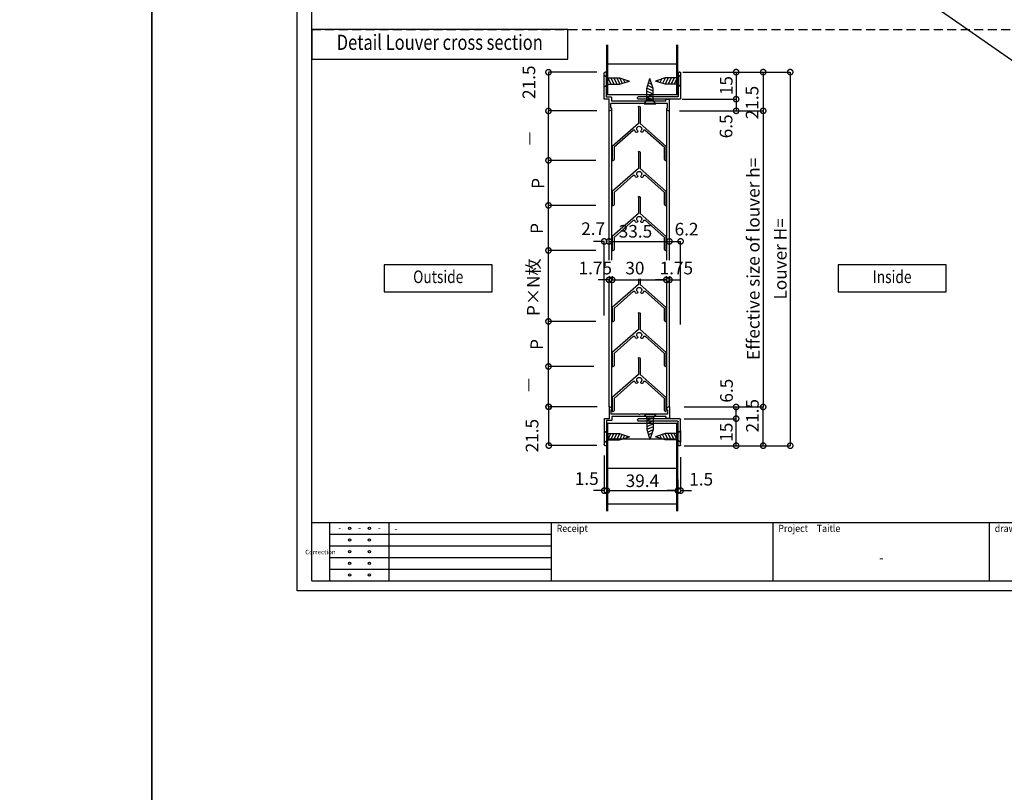
# Model space of a CAD drawing. Units: millimetres. Extents: x -1673 to 4057, y 0 to 21150.
# Drawn here: x 2965 to 3511, y 899 to 1328 of the extents above; entities that cross this region are included whole.
import ezdxf
from ezdxf.enums import TextEntityAlignment as Align

# ---------------------------------------------------------------- set-up
doc = ezdxf.new("R2010")
doc.units = ezdxf.units.MM
doc.header["$LTSCALE"] = 20
doc.header["$PDMODE"] = 3
doc.header["$PDSIZE"] = 5
doc.linetypes.add('HIDDEN', pattern=[0.375, 0.25, -0.125])
doc.layers.get('Defpoints').update_dxf_attribs({"color": 251})
for name, color, linetype in [('06用紙枠A', 7, 'Continuous'), ('オプション', 120, 'Continuous'), ('寸法', 7, 'Continuous'), ('扉', 143, 'Continuous'), ('文字_引出し線', 2, 'Continuous'), ('用紙枠', 7, 'Continuous'), ('雑', 253, 'Continuous')]:
    doc.layers.add(name, color=color, linetype=linetype)
doc.layers.add('印刷線', color=1, linetype='Continuous', plot=False)
doc.styles.get("Standard").update_dxf_attribs({"font": 'romans.shx', "bigfont": 'bigfont.shx'})
doc.styles.add('用紙枠', font='romans.shx', dxfattribs={"bigfont": 'bigfont.shx'})
doc.styles.add('ＴＡＴＥ', font='romans.shx', dxfattribs={"bigfont": 'bigfont.shx'})
doc.dimstyles.new('1：1$0', dxfattribs={"dimtxt": 7, "dimasz": 6, "dimexe": 0, "dimexo": 2, "dimgap": 2, "dimtad": 1, "dimdsep": 46, "dimtxsty": 'Standard', "dimblk": 'DOTSMALL', "dimcen": 3, "dimclrd": 7, "dimclre": 7, "dimclrt": 7, "dimadec": 0, "dimazin": 0, "dimtfac": 1, "dimtofl": 0, "dimtmove": 2, "dimatfit": 3, "dimldrblk": 'DOTSMALL', "dimfxl": 0, "dimtolj": 1, "dimtzin": 0, "dimlwd": -1, "dimlwe": -1, "dimarcsym": 0})

# ---------------------------------------------------------------- blocks, each defined once
blk = doc.blocks.new('_DotSmall')
at = {"color": 0, "linetype": 'ByBlock', "const_width": 0.5}
blk.add_lwpolyline([(-0.0625, 0, 1), (0.0625, 0, 1)], format="xyb", close=True, dxfattribs=at)
blk = doc.blocks.new('*D2440')
at = {"layer": 'Defpoints', "color": 0}
for p in [(3290.74, 1072.1), (3330.14, 1074.46), (3330.14, 1066.68)]:
    blk.add_point(p, dxfattribs=at)
at = {"layer": '寸法', "color": 7}
for p, q in [((3330.14, 1072.46), (3330.14, 1066.68)), ((3290.74, 1070.1), (3290.74, 1066.68)), ((3290.74, 1066.68), (3330.14, 1066.68))]:
    blk.add_line(p, q, dxfattribs=at)
at = {"layer": '寸法', "color": 7, "xscale": 6, "yscale": 6, "zscale": 6, "rotation": 180}
blk.add_blockref('_DotSmall', (3290.74, 1066.68), dxfattribs=at)
at = {"layer": '寸法', "color": 7, "xscale": 6, "yscale": 6, "zscale": 6}
blk.add_blockref('_DotSmall', (3330.14, 1066.68), dxfattribs=at)
at = {"layer": '寸法', "color": 7, "insert": (3310.44, 1072.18), "char_height": 7, "attachment_point": 5}
blk.add_mtext('\\A1;39.4', dxfattribs=at)
blk = doc.blocks.new('*D2441')
at = {"layer": 'Defpoints', "color": 0}
for p in [(3331.64, 1113.12), (3377.45, 1113.12), (3331.64, 1091.62)]:
    blk.add_point(p, dxfattribs=at)
at = {"layer": '寸法', "color": 7}
for p, q in [((3333.64, 1113.12), (3377.45, 1113.12)), ((3377.45, 1091.62), (3377.45, 1113.12)), ((3333.64, 1091.62), (3377.45, 1091.62))]:
    blk.add_line(p, q, dxfattribs=at)
at = {"layer": '寸法', "color": 7, "xscale": 6, "yscale": 6, "zscale": 6}
for p, rotation in [((3377.45, 1113.12), 90), ((3377.45, 1091.62), 270)]:
    blk.add_blockref('_DotSmall', p, dxfattribs=dict(at, rotation=rotation))
at = {"layer": '寸法', "color": 7, "insert": (3371.45, 1108.28), "char_height": 7, "attachment_point": 5, "rotation": 90}
blk.add_mtext('\\A1;21.5', dxfattribs=at)
blk = doc.blocks.new('*D2442')
at = {"layer": 'Defpoints', "color": 0}
for p in [(3331.64, 1106.62), (3362.45, 1106.62), (3331.64, 1091.62)]:
    blk.add_point(p, dxfattribs=at)
at = {"layer": '寸法', "color": 7}
for p, q in [((3333.64, 1106.62), (3362.45, 1106.62)), ((3362.45, 1091.62), (3362.45, 1106.62)), ((3333.64, 1091.62), (3362.45, 1091.62))]:
    blk.add_line(p, q, dxfattribs=at)
at = {"layer": '寸法', "color": 7, "xscale": 6, "yscale": 6, "zscale": 6}
for p, rotation in [((3362.45, 1106.62), 90), ((3362.45, 1091.62), 270)]:
    blk.add_blockref('_DotSmall', p, dxfattribs=dict(at, rotation=rotation))
at = {"layer": '寸法', "color": 7, "insert": (3356.95, 1099.12), "char_height": 7, "attachment_point": 5, "rotation": 90}
blk.add_mtext('\\A1;15', dxfattribs=at)
blk = doc.blocks.new('*D2443')
at = {"layer": 'Defpoints', "color": 0}
for p in [(3331.64, 1113.12), (3362.45, 1113.12), (3331.64, 1106.62)]:
    blk.add_point(p, dxfattribs=at)
at = {"layer": '寸法', "color": 7}
for p, q in [((3333.64, 1113.12), (3362.45, 1113.12)), ((3362.45, 1106.62), (3362.45, 1113.12)), ((3333.64, 1106.62), (3362.45, 1106.62))]:
    blk.add_line(p, q, dxfattribs=at)
at = {"layer": '寸法', "color": 7, "xscale": 6, "yscale": 6, "zscale": 6}
for p, rotation in [((3362.45, 1113.12), 90), ((3362.45, 1106.62), 270)]:
    blk.add_blockref('_DotSmall', p, dxfattribs=dict(at, rotation=rotation))
at = {"layer": '寸法', "color": 7, "insert": (3357.1, 1122.16), "char_height": 7, "attachment_point": 5, "rotation": 90}
blk.add_mtext('\\A1;6.5', dxfattribs=at)
blk = doc.blocks.new('*D2444')
at = {"layer": 'Defpoints', "color": 0}
for p in [(3289.24, 1088.16), (3290.74, 1072.82), (3290.74, 1066.68)]:
    blk.add_point(p, dxfattribs=at)
at = {"layer": '寸法', "color": 7}
for p, q in [((3289.24, 1086.16), (3289.24, 1066.68)), ((3290.74, 1070.82), (3290.74, 1066.68)), ((3289.24, 1066.68), (3283.24, 1066.68)), ((3290.74, 1066.68), (3296.74, 1066.68))]:
    blk.add_line(p, q, dxfattribs=at)
at = {"layer": '寸法', "color": 7, "xscale": 6, "yscale": 6, "zscale": 6}
blk.add_blockref('_DotSmall', (3289.24, 1066.68), dxfattribs=at)
at = {"layer": '寸法', "color": 7, "xscale": 6, "yscale": 6, "zscale": 6, "rotation": 180}
blk.add_blockref('_DotSmall', (3290.74, 1066.68), dxfattribs=at)
at = {"layer": '寸法', "color": 7, "insert": (3279.57, 1073.35), "char_height": 7, "attachment_point": 5}
blk.add_mtext('\\A1;1.5', dxfattribs=at)
blk = doc.blocks.new('*D2445')
at = {"layer": 'Defpoints', "color": 0}
for p in [(3331.64, 1087.28), (3330.14, 1074.79), (3331.64, 1066.68)]:
    blk.add_point(p, dxfattribs=at)
at = {"layer": '寸法', "color": 7}
for p, q in [((3331.64, 1085.28), (3331.64, 1066.68)), ((3330.14, 1072.79), (3330.14, 1066.68)), ((3330.14, 1066.68), (3324.14, 1066.68)), ((3331.64, 1066.68), (3337.64, 1066.68))]:
    blk.add_line(p, q, dxfattribs=at)
at = {"layer": '寸法', "color": 7, "xscale": 6, "yscale": 6, "zscale": 6}
blk.add_blockref('_DotSmall', (3330.14, 1066.68), dxfattribs=at)
at = {"layer": '寸法', "color": 7, "xscale": 6, "yscale": 6, "zscale": 6, "rotation": 180}
blk.add_blockref('_DotSmall', (3331.64, 1066.68), dxfattribs=at)
at = {"layer": '寸法', "color": 7, "insert": (3343.04, 1073.03), "char_height": 7, "attachment_point": 5}
blk.add_mtext('\\A1;1.5', dxfattribs=at)
blk = doc.blocks.new('*D2446')
at = {"layer": 'Defpoints', "color": 0}
for p in [(3258.49, 1113.21), (3287.34, 1113.21), (3287.25, 1091.71)]:
    blk.add_point(p, dxfattribs=at)
at = {"layer": '寸法', "color": 7}
for p, q in [((3285.34, 1113.21), (3258.49, 1113.21)), ((3258.49, 1091.71), (3258.49, 1113.21)), ((3285.25, 1091.71), (3258.49, 1091.71))]:
    blk.add_line(p, q, dxfattribs=at)
at = {"layer": '寸法', "color": 7, "xscale": 6, "yscale": 6, "zscale": 6}
for p, rotation in [((3258.49, 1113.21), 90), ((3258.49, 1091.71), 270)]:
    blk.add_blockref('_DotSmall', p, dxfattribs=dict(at, rotation=rotation))
at = {"layer": '寸法', "color": 7, "insert": (3249.24, 1097.23), "char_height": 7, "attachment_point": 5, "rotation": 90}
blk.add_mtext('\\A1;21.5', dxfattribs=at)
blk = doc.blocks.new('*D2447')
at = {"layer": 'Defpoints', "color": 0}
for p in [(3258.34, 1135.62), (3284.57, 1135.62), (3281.39, 1113.21)]:
    blk.add_point(p, dxfattribs=at)
at = {"layer": '寸法', "color": 7}
for p, q in [((3282.57, 1135.62), (3258.34, 1135.62)), ((3258.34, 1113.21), (3258.34, 1135.62)), ((3279.39, 1113.21), (3258.34, 1113.21))]:
    blk.add_line(p, q, dxfattribs=at)
at = {"layer": '寸法', "color": 7, "xscale": 6, "yscale": 6, "zscale": 6}
for p, rotation in [((3258.34, 1135.62), 90), ((3258.34, 1113.21), 270)]:
    blk.add_blockref('_DotSmall', p, dxfattribs=dict(at, rotation=rotation))
at = {"layer": '寸法', "color": 7, "insert": (3247.5, 1125.33), "char_height": 7, "attachment_point": 5, "rotation": 90}
blk.add_mtext('\\A1;－', dxfattribs=at)
blk = doc.blocks.new('*D2448')
at = {"layer": 'Defpoints', "color": 0}
for p in [(3258.34, 1160.62), (3286.68, 1160.62), (3285.48, 1135.62)]:
    blk.add_point(p, dxfattribs=at)
at = {"layer": '寸法', "color": 7}
for p, q in [((3284.68, 1160.62), (3258.34, 1160.62)), ((3258.34, 1135.62), (3258.34, 1160.62)), ((3283.48, 1135.62), (3258.34, 1135.62))]:
    blk.add_line(p, q, dxfattribs=at)
at = {"layer": '寸法', "color": 7, "xscale": 6, "yscale": 6, "zscale": 6}
for p, rotation in [((3258.34, 1160.62), 90), ((3258.34, 1135.62), 270)]:
    blk.add_blockref('_DotSmall', p, dxfattribs=dict(at, rotation=rotation))
at = {"layer": '寸法', "color": 7, "insert": (3251.85, 1147.83), "char_height": 7, "attachment_point": 5, "rotation": 90}
blk.add_mtext('\\A1;P', dxfattribs=at)
blk = doc.blocks.new('*D2449')
at = {"layer": 'Defpoints', "color": 0}
for p in [(3330.85, 1299.02), (3328.94, 1277.52), (3377.45, 1277.52)]:
    blk.add_point(p, dxfattribs=at)
at = {"layer": '寸法', "color": 7}
for p, q in [((3332.85, 1299.02), (3377.45, 1299.02)), ((3377.45, 1299.02), (3377.45, 1277.52)), ((3330.94, 1277.52), (3377.45, 1277.52))]:
    blk.add_line(p, q, dxfattribs=at)
at = {"layer": '寸法', "color": 7, "xscale": 6, "yscale": 6, "zscale": 6}
for p, rotation in [((3377.45, 1299.02), 90), ((3377.45, 1277.52), 270)]:
    blk.add_blockref('_DotSmall', p, dxfattribs=dict(at, rotation=rotation))
at = {"layer": '寸法', "color": 7, "insert": (3371.29, 1282.1), "char_height": 7, "attachment_point": 5, "rotation": 90}
blk.add_mtext('\\A1;21.5', dxfattribs=at)
blk = doc.blocks.new('*D2450')
at = {"layer": 'Defpoints', "color": 0}
for p in [(3330.85, 1299.02), (3330.44, 1284.02), (3362.45, 1284.02)]:
    blk.add_point(p, dxfattribs=at)
at = {"layer": '寸法', "color": 7}
for p, q in [((3332.85, 1299.02), (3362.45, 1299.02)), ((3362.45, 1299.02), (3362.45, 1284.02)), ((3332.44, 1284.02), (3362.45, 1284.02))]:
    blk.add_line(p, q, dxfattribs=at)
at = {"layer": '寸法', "color": 7, "xscale": 6, "yscale": 6, "zscale": 6}
for p, rotation in [((3362.45, 1299.02), 90), ((3362.45, 1284.02), 270)]:
    blk.add_blockref('_DotSmall', p, dxfattribs=dict(at, rotation=rotation))
at = {"layer": '寸法', "color": 7, "insert": (3356.95, 1291.52), "char_height": 7, "attachment_point": 5, "rotation": 90}
blk.add_mtext('\\A1;15', dxfattribs=at)
blk = doc.blocks.new('*D2451')
at = {"layer": 'Defpoints', "color": 0}
for p in [(3330.85, 1284.02), (3330.94, 1277.52), (3362.45, 1277.52)]:
    blk.add_point(p, dxfattribs=at)
at = {"layer": '寸法', "color": 7}
for p, q in [((3332.85, 1284.02), (3362.45, 1284.02)), ((3362.45, 1284.02), (3362.45, 1277.52)), ((3332.94, 1277.52), (3362.45, 1277.52))]:
    blk.add_line(p, q, dxfattribs=at)
at = {"layer": '寸法', "color": 7, "xscale": 6, "yscale": 6, "zscale": 6}
for p, rotation in [((3362.45, 1284.02), 90), ((3362.45, 1277.52), 270)]:
    blk.add_blockref('_DotSmall', p, dxfattribs=dict(at, rotation=rotation))
at = {"layer": '寸法', "color": 7, "insert": (3356.84, 1268.89), "char_height": 7, "attachment_point": 5, "rotation": 90}
blk.add_mtext('\\A1;6.5', dxfattribs=at)
blk = doc.blocks.new('*D2452')
at = {"layer": 'Defpoints', "color": 0}
for p in [(3287.25, 1298.93), (3258.34, 1277.43), (3287.19, 1277.43)]:
    blk.add_point(p, dxfattribs=at)
at = {"layer": '寸法', "color": 7}
for p, q in [((3285.25, 1298.93), (3258.34, 1298.93)), ((3258.34, 1298.93), (3258.34, 1277.43)), ((3285.19, 1277.43), (3258.34, 1277.43))]:
    blk.add_line(p, q, dxfattribs=at)
at = {"layer": '寸法', "color": 7, "xscale": 6, "yscale": 6, "zscale": 6}
for p, rotation in [((3258.34, 1298.93), 90), ((3258.34, 1277.43), 270)]:
    blk.add_blockref('_DotSmall', p, dxfattribs=dict(at, rotation=rotation))
at = {"layer": '寸法', "color": 7, "insert": (3247.48, 1293.4), "char_height": 7, "attachment_point": 5, "rotation": 90}
blk.add_mtext('\\A1;21.5', dxfattribs=at)
blk = doc.blocks.new('*D2453')
at = {"layer": 'Defpoints', "color": 0}
for p in [(3291.94, 1183.7), (3293.69, 1183.7), (3293.69, 1183.7)]:
    blk.add_point(p, dxfattribs=at)
at = {"layer": '寸法', "color": 7}
for p, q in [((3291.94, 1185.7), (3291.94, 1183.7)), ((3293.69, 1185.7), (3293.69, 1183.7)), ((3291.94, 1183.7), (3285.94, 1183.7)), ((3293.69, 1183.7), (3299.69, 1183.7))]:
    blk.add_line(p, q, dxfattribs=at)
at = {"layer": '寸法', "color": 7, "xscale": 6, "yscale": 6, "zscale": 6}
blk.add_blockref('_DotSmall', (3291.94, 1183.7), dxfattribs=at)
at = {"layer": '寸法', "color": 7, "xscale": 6, "yscale": 6, "zscale": 6, "rotation": 180}
blk.add_blockref('_DotSmall', (3293.69, 1183.7), dxfattribs=at)
at = {"layer": '寸法', "color": 7, "insert": (3284.32, 1190.23), "char_height": 7, "attachment_point": 5}
blk.add_mtext('\\A1;1.75', dxfattribs=at)
blk = doc.blocks.new('*D2454')
at = {"layer": 'Defpoints', "color": 0}
for p in [(3293.69, 1183.7), (3323.69, 1183.7), (3323.69, 1183.7)]:
    blk.add_point(p, dxfattribs=at)
at = {"layer": '寸法', "color": 7}
for p, q in [((3293.69, 1185.7), (3293.69, 1183.7)), ((3323.69, 1185.7), (3323.69, 1183.7)), ((3293.69, 1183.7), (3323.69, 1183.7))]:
    blk.add_line(p, q, dxfattribs=at)
at = {"layer": '寸法', "color": 7, "xscale": 6, "yscale": 6, "zscale": 6, "rotation": 180}
blk.add_blockref('_DotSmall', (3293.69, 1183.7), dxfattribs=at)
at = {"layer": '寸法', "color": 7, "xscale": 6, "yscale": 6, "zscale": 6}
blk.add_blockref('_DotSmall', (3323.69, 1183.7), dxfattribs=at)
at = {"layer": '寸法', "color": 7, "insert": (3306.29, 1190.23), "char_height": 7, "attachment_point": 5}
blk.add_mtext('\\A1;30', dxfattribs=at)
blk = doc.blocks.new('*D2455')
at = {"layer": 'Defpoints', "color": 0}
for p in [(3323.69, 1183.7), (3325.44, 1183.7), (3325.44, 1183.7)]:
    blk.add_point(p, dxfattribs=at)
at = {"layer": '寸法', "color": 7}
for p, q in [((3323.69, 1185.7), (3323.69, 1183.7)), ((3325.44, 1185.7), (3325.44, 1183.7)), ((3323.69, 1183.7), (3317.69, 1183.7)), ((3325.44, 1183.7), (3331.44, 1183.7))]:
    blk.add_line(p, q, dxfattribs=at)
at = {"layer": '寸法', "color": 7, "xscale": 6, "yscale": 6, "zscale": 6}
blk.add_blockref('_DotSmall', (3323.69, 1183.7), dxfattribs=at)
at = {"layer": '寸法', "color": 7, "xscale": 6, "yscale": 6, "zscale": 6, "rotation": 180}
blk.add_blockref('_DotSmall', (3325.44, 1183.7), dxfattribs=at)
at = {"layer": '寸法', "color": 7, "insert": (3329.28, 1190.23), "char_height": 7, "attachment_point": 5}
blk.add_mtext('\\A1;1.75', dxfattribs=at)
blk = doc.blocks.new('*D2456')
at = {"layer": 'Defpoints', "color": 0}
for p in [(3331.64, 1205.03), (3325.44, 1194.74), (3331.64, 1156.98)]:
    blk.add_point(p, dxfattribs=at)
at = {"layer": '寸法', "color": 7}
for p, q in [((3325.44, 1196.74), (3325.44, 1205.03)), ((3325.44, 1205.03), (3331.64, 1205.03)), ((3331.64, 1158.98), (3331.64, 1205.03))]:
    blk.add_line(p, q, dxfattribs=at)
at = {"layer": '寸法', "color": 7, "xscale": 6, "yscale": 6, "zscale": 6, "rotation": 180}
blk.add_blockref('_DotSmall', (3325.44, 1205.03), dxfattribs=at)
at = {"layer": '寸法', "color": 7, "xscale": 6, "yscale": 6, "zscale": 6}
blk.add_blockref('_DotSmall', (3331.64, 1205.03), dxfattribs=at)
at = {"layer": '寸法', "color": 7, "insert": (3334.93, 1211.83), "char_height": 7, "attachment_point": 5}
blk.add_mtext('\\A1;6.2', dxfattribs=at)
blk = doc.blocks.new('*D2457')
at = {"layer": 'Defpoints', "color": 0}
for p in [(3291.94, 1205.03), (3291.94, 1194.83), (3289.24, 1161.85)]:
    blk.add_point(p, dxfattribs=at)
at = {"layer": '寸法', "color": 7}
for p, q in [((3289.24, 1205.03), (3283.24, 1205.03)), ((3289.24, 1163.85), (3289.24, 1205.03)), ((3291.94, 1196.83), (3291.94, 1205.03)), ((3291.94, 1205.03), (3297.94, 1205.03))]:
    blk.add_line(p, q, dxfattribs=at)
at = {"layer": '寸法', "color": 7, "xscale": 6, "yscale": 6, "zscale": 6}
blk.add_blockref('_DotSmall', (3289.24, 1205.03), dxfattribs=at)
at = {"layer": '寸法', "color": 7, "xscale": 6, "yscale": 6, "zscale": 6, "rotation": 180}
blk.add_blockref('_DotSmall', (3291.94, 1205.03), dxfattribs=at)
at = {"layer": '寸法', "color": 7, "insert": (3283.12, 1212.11), "char_height": 7, "attachment_point": 5}
blk.add_mtext('\\A1;2.7', dxfattribs=at)
blk = doc.blocks.new('*D2458')
at = {"layer": 'Defpoints', "color": 0}
for p in [(3325.44, 1205.03), (3291.94, 1193.82), (3325.44, 1194.83)]:
    blk.add_point(p, dxfattribs=at)
at = {"layer": '寸法', "color": 7}
for p, q in [((3291.94, 1195.82), (3291.94, 1205.03)), ((3291.94, 1205.03), (3325.44, 1205.03)), ((3325.44, 1196.83), (3325.44, 1205.03))]:
    blk.add_line(p, q, dxfattribs=at)
at = {"layer": '寸法', "color": 7, "xscale": 6, "yscale": 6, "zscale": 6, "rotation": 180}
blk.add_blockref('_DotSmall', (3291.94, 1205.03), dxfattribs=at)
at = {"layer": '寸法', "color": 7, "xscale": 6, "yscale": 6, "zscale": 6}
blk.add_blockref('_DotSmall', (3325.44, 1205.03), dxfattribs=at)
at = {"layer": '寸法', "color": 7, "insert": (3306.59, 1210.65), "char_height": 7, "attachment_point": 5}
blk.add_mtext('\\A1;33.5', dxfattribs=at)
blk = doc.blocks.new('*D2459')
at = {"layer": 'Defpoints', "color": 0}
for p in [(3258.34, 1250.02), (3286.68, 1250.02), (3285.48, 1225.02)]:
    blk.add_point(p, dxfattribs=at)
at = {"layer": '寸法', "color": 7}
for p, q in [((3284.68, 1250.02), (3258.34, 1250.02)), ((3258.34, 1225.02), (3258.34, 1250.02)), ((3283.48, 1225.02), (3258.34, 1225.02))]:
    blk.add_line(p, q, dxfattribs=at)
at = {"layer": '寸法', "color": 7, "xscale": 6, "yscale": 6, "zscale": 6}
for p, rotation in [((3258.34, 1250.02), 90), ((3258.34, 1225.02), 270)]:
    blk.add_blockref('_DotSmall', p, dxfattribs=dict(at, rotation=rotation))
at = {"layer": '寸法', "color": 7, "insert": (3252.57, 1237.23), "char_height": 7, "attachment_point": 5, "rotation": 90}
blk.add_mtext('\\A1;P', dxfattribs=at)
blk = doc.blocks.new('*D2460')
at = {"layer": 'Defpoints', "color": 0}
for p in [(3258.34, 1225.02), (3286.68, 1225.02), (3285.48, 1200.02)]:
    blk.add_point(p, dxfattribs=at)
at = {"layer": '寸法', "color": 7}
for p, q in [((3284.68, 1225.02), (3258.34, 1225.02)), ((3258.34, 1200.02), (3258.34, 1225.02)), ((3283.48, 1200.02), (3258.34, 1200.02))]:
    blk.add_line(p, q, dxfattribs=at)
at = {"layer": '寸法', "color": 7, "xscale": 6, "yscale": 6, "zscale": 6}
for p, rotation in [((3258.34, 1225.02), 90), ((3258.34, 1200.02), 270)]:
    blk.add_blockref('_DotSmall', p, dxfattribs=dict(at, rotation=rotation))
at = {"layer": '寸法', "color": 7, "insert": (3251.89, 1212.23), "char_height": 7, "attachment_point": 5, "rotation": 90}
blk.add_mtext('\\A1;P', dxfattribs=at)
blk = doc.blocks.new('*D2461')
at = {"layer": 'Defpoints', "color": 0}
for p in [(3258.34, 1200.02), (3286.68, 1200.02), (3284.68, 1160.62)]:
    blk.add_point(p, dxfattribs=at)
at = {"layer": '寸法', "color": 7}
for p, q in [((3284.68, 1200.02), (3258.34, 1200.02)), ((3258.34, 1160.62), (3258.34, 1200.02)), ((3282.68, 1160.62), (3258.34, 1160.62))]:
    blk.add_line(p, q, dxfattribs=at)
at = {"layer": '寸法', "color": 7, "xscale": 6, "yscale": 6, "zscale": 6}
for p, rotation in [((3258.34, 1200.02), 90), ((3258.34, 1160.62), 270)]:
    blk.add_blockref('_DotSmall', p, dxfattribs=dict(at, rotation=rotation))
at = {"layer": '寸法', "color": 7, "insert": (3249.94, 1179.64), "char_height": 7, "attachment_point": 5, "rotation": 90}
blk.add_mtext('\\A1;P×N枚', dxfattribs=at)
blk = doc.blocks.new('*D2462')
at = {"layer": 'Defpoints', "color": 0}
for p in [(3258.34, 1277.43), (3284.57, 1277.43), (3281.39, 1250.02)]:
    blk.add_point(p, dxfattribs=at)
at = {"layer": '寸法', "color": 7}
for p, q in [((3282.57, 1277.43), (3258.34, 1277.43)), ((3258.34, 1250.02), (3258.34, 1277.43)), ((3279.39, 1250.02), (3258.34, 1250.02))]:
    blk.add_line(p, q, dxfattribs=at)
at = {"layer": '寸法', "color": 7, "xscale": 6, "yscale": 6, "zscale": 6}
for p, rotation in [((3258.34, 1277.43), 90), ((3258.34, 1250.02), 270)]:
    blk.add_blockref('_DotSmall', p, dxfattribs=dict(at, rotation=rotation))
at = {"layer": '寸法', "color": 7, "insert": (3248.09, 1262.14), "char_height": 7, "attachment_point": 5, "rotation": 90}
blk.add_mtext('\\A1;－', dxfattribs=at)
blk = doc.blocks.new('*D2463')
at = {"layer": 'Defpoints', "color": 0}
for p in [(3331.64, 1277.52), (3331.64, 1113.12), (3377.45, 1113.12)]:
    blk.add_point(p, dxfattribs=at)
at = {"layer": '寸法', "color": 7}
for p, q in [((3333.64, 1277.52), (3377.45, 1277.52)), ((3377.45, 1277.52), (3377.45, 1113.12)), ((3333.64, 1113.12), (3377.45, 1113.12))]:
    blk.add_line(p, q, dxfattribs=at)
at = {"layer": '寸法', "color": 7, "xscale": 6, "yscale": 6, "zscale": 6}
for p, rotation in [((3377.45, 1277.52), 90), ((3377.45, 1113.12), 270)]:
    blk.add_blockref('_DotSmall', p, dxfattribs=dict(at, rotation=rotation))
at = {"layer": '寸法', "color": 7, "insert": (3371.95, 1195.32), "char_height": 7, "attachment_point": 5, "rotation": 90}
blk.add_mtext('\\A1;Effective size of louver h=', dxfattribs=at)
blk = doc.blocks.new('*D2465')
at = {"layer": 'Defpoints', "color": 0}
for p in [(3331.64, 1299.02), (3331.64, 1091.62), (3392.45, 1091.62)]:
    blk.add_point(p, dxfattribs=at)
at = {"layer": '寸法', "color": 7}
for p, q in [((3333.64, 1299.02), (3392.45, 1299.02)), ((3392.45, 1299.02), (3392.45, 1091.62)), ((3333.64, 1091.62), (3392.45, 1091.62))]:
    blk.add_line(p, q, dxfattribs=at)
at = {"layer": '寸法', "color": 7, "xscale": 6, "yscale": 6, "zscale": 6}
for p, rotation in [((3392.45, 1299.02), 90), ((3392.45, 1091.62), 270)]:
    blk.add_blockref('_DotSmall', p, dxfattribs=dict(at, rotation=rotation))
at = {"layer": '寸法', "color": 7, "insert": (3386.95, 1195.32), "char_height": 7, "attachment_point": 5, "rotation": 90}
blk.add_mtext('\\A1;Louver H=', dxfattribs=at)
blk = doc.blocks.new('ガラリ_タテ')
at = {"layer": 'オプション'}
for p, q in [((-21.2, 12.1), (-21.2, -2.1)), ((-20.8, 12.5), (-20.3, 12.5)), ((-19.9, 12.1), (-19.9, -0.8)), ((20, -1.5), (20, 12.3)), ((20.2, 12.5), (20.62, 12.5)), ((21.14, 12.06), (20.76, 12.44)), ((21.2, -2.3), (21.2, 11.92)), ((-20.8, -2.5), (2.3, -2.5)), ((-19.5, -1.2), (2.3, -1.2)), ((-15, -9), (-15, -2.9)), ((-14.8, -2.7), (-13.2, -2.7)), ((-14, -7.5), (-14, -5)), ((-14, -5), (17.5, -5)), ((-13, -3.7), (-13, -2.9)), ((-13, -3.7), (17, -3.7)), ((1.75, -4.7), (1.45, -5)), ((2.05, -5), (1.75, -4.7)), ((2.7, -2.1), (2.7, -1.6)), ((17, -3.7), (17, -1.7)), ((17.2, -1.5), (20, -1.5)), ((17.5, -7.5), (17.5, -5)), ((18.5, -9), (18.5, -2.5)), ((18.5, -2.5), (21, -2.5)), ((-15, -91.82), (-15, -9)), ((-14.5, -9), (-15, -9)), ((-14, -7.5), (-13.5, -7.5)), ((-13.5, -91.82), (-13.5, -7.5)), ((-13.5, -8), (-13.5, -7.5)), ((1.25, -7), (1.25, -16)), ((2.25, -7), (2.25, -16)), ((17, -91.82), (17, -7.5)), ((17, -8), (17, -7.5)), ((17, -7.5), (17.5, -7.5)), ((18, -9), (18.5, -9)), ((18.5, -91.82), (18.5, -9)), ((1.25, -16), (-13.25, -28.8)), ((2.25, -16), (16.75, -28.8)), ((-1.47, -19.74), (-12.25, -29.25)), ((4.97, -19.74), (15.75, -29.25)), ((-13.25, -36.5), (-13.25, -28.8)), ((-12.25, -36), (-12.25, -29.25)), ((1.25, -32), (1.25, -41)), ((2.25, -32), (2.25, -41)), ((15.75, -29.25), (15.75, -36)), ((16.75, -28.8), (16.75, -36.5)), ((-12.75, -36.5), (-13.25, -36.5)), ((16.75, -36.5), (16.25, -36.5)), ((1.25, -41), (-13.25, -53.8)), ((2.25, -41), (16.75, -53.8)), ((-1.47, -44.74), (-12.25, -54.25)), ((4.97, -44.74), (15.75, -54.25)), ((-13.25, -61.5), (-13.25, -53.8)), ((-12.25, -61), (-12.25, -54.25)), ((15.75, -54.25), (15.75, -61)), ((16.75, -53.8), (16.75, -61.5)), ((1.25, -57), (1.25, -66)), ((2.25, -57), (2.25, -66)), ((-12.75, -61.5), (-13.25, -61.5)), ((16.75, -61.5), (16.25, -61.5)), ((1.25, -66), (-13.25, -78.8)), ((-1.47, -69.74), (-12.25, -79.25)), ((2.25, -66), (16.75, -78.8)), ((4.97, -69.74), (15.75, -79.25)), ((-13.25, -86.5), (-13.25, -78.8)), ((-12.25, -86), (-12.25, -79.25)), ((15.75, -79.25), (15.75, -86)), ((16.75, -78.8), (16.75, -86.5)), ((-12.75, -86.5), (-13.25, -86.5)), ((16.75, -86.5), (16.25, -86.5)), ((-15, -173.4), (-15, -102.32)), ((-13.5, -174.27), (-13.5, -102.32)), ((1.25, -102.32), (1.25, -105.4)), ((2.25, -102.32), (2.25, -105.4)), ((17, -174.4), (17, -102.32)), ((18.5, -173.4), (18.5, -102.32)), ((1.25, -105.4), (-13.25, -118.2)), ((-1.47, -109.14), (-12.25, -118.65)), ((2.25, -105.4), (16.75, -118.2)), ((4.97, -109.14), (15.75, -118.65)), ((-13.25, -125.9), (-13.25, -118.2)), ((-12.25, -125.4), (-12.25, -118.65)), ((15.75, -118.65), (15.75, -125.4)), ((16.75, -118.2), (16.75, -125.9)), ((1.25, -121.4), (1.25, -130.4)), ((2.25, -121.4), (2.25, -130.4)), ((-12.75, -125.9), (-13.25, -125.9)), ((1.25, -130.4), (-13.25, -143.2)), ((2.25, -130.4), (16.75, -143.2)), ((16.75, -125.9), (16.25, -125.9)), ((-1.47, -134.14), (-12.25, -143.65)), ((4.97, -134.14), (15.75, -143.65)), ((-13.25, -150.9), (-13.25, -143.2)), ((-12.25, -150.4), (-12.25, -143.65)), ((1.25, -146.4), (1.25, -155.4)), ((2.25, -146.4), (2.25, -155.4)), ((15.75, -143.65), (15.75, -150.4)), ((16.75, -143.2), (16.75, -150.9)), ((-12.75, -150.9), (-13.25, -150.9)), ((16.75, -150.9), (16.25, -150.9)), ((1.25, -155.4), (-13.25, -168.2)), ((2.25, -155.4), (16.75, -168.2)), ((-1.47, -159.14), (-12.25, -168.65)), ((4.97, -159.14), (15.75, -168.65)), ((-13.25, -175.9), (-13.25, -168.2)), ((-12.25, -175.4), (-12.25, -168.65)), ((15.75, -168.65), (15.75, -175.4)), ((16.75, -168.2), (16.75, -175.9)), ((-14.5, -173.4), (-15, -173.4)), ((-15, -173.4), (-15, -179.5)), ((-13.5, -174.4), (-13.5, -174.9)), ((17, -174.4), (17, -174.9)), ((18, -173.4), (18.5, -173.4)), ((18.5, -173.4), (18.5, -179.9)), ((-20.8, -179.9), (2.3, -179.9)), ((-14.8, -179.7), (-13.2, -179.7)), ((-14, -174.9), (-13.5, -174.9)), ((-14, -174.9), (-14, -177.4)), ((-14, -177.4), (1.45, -177.4)), ((-12.75, -175.9), (-13.25, -175.9)), ((-13, -178.7), (-13, -179.5)), ((-13, -178.7), (17, -178.7)), ((1.75, -177.7), (1.45, -177.4)), ((2.05, -177.4), (1.75, -177.7)), ((2.05, -177.4), (17.5, -177.4)), ((16.75, -175.9), (16.25, -175.9)), ((17, -174.9), (17.5, -174.9)), ((17, -178.7), (17, -180.7)), ((17.5, -174.9), (17.5, -177.4)), ((18.5, -179.9), (21, -179.9)), ((21.2, -180.1), (21.2, -194.31)), ((-21.2, -194.5), (-21.2, -180.3)), ((-19.9, -194.5), (-19.9, -181.6)), ((-19.5, -181.2), (2.3, -181.2)), ((2.7, -180.3), (2.7, -180.8)), ((17.2, -180.9), (20, -180.9)), ((20, -180.9), (20, -194.7)), ((-20.8, -194.9), (-20.3, -194.9)), ((20.2, -194.9), (20.62, -194.9)), ((21.14, -194.46), (20.76, -194.84))]:
    blk.add_line(p, q, dxfattribs=at)
for centre, radius, start, end in [((-20.8, 12.1), 0.4, 90, 180), ((-20.3, 12.1), 0.4, 0, 90), ((20.2, 12.3), 0.2, 90, 180), ((20.62, 12.3), 0.2, 45, 90), ((21, 11.92), 0.2, 0, 45), ((-20.8, -2.1), 0.4, 180, 270), ((-19.5, -0.8), 0.4, 180, 270), ((-14.8, -2.9), 0.2, 90, 180), ((-13.2, -2.9), 0.2, 0, 90), ((2.3, -1.6), 0.4, 0, 90), ((2.3, -2.1), 0.4, 270, 0), ((17.2, -1.7), 0.2, 90, 180), ((21, -2.3), 0.2, 270, 0), ((-14.5, -8), 1, 270, 0), ((1.75, -7), 0.5, 0, 180), ((18, -8), 1, 180, 270), ((-1.14, -20.11), 0.5, 21.0489, 131.4367), ((1.75, -19), 2.6, 201.0489, 222.5424), ((0.28, -20.35), 0.6, 222.5424, 42.5424), ((1.75, -19), 1.4, 317.4576, 222.5424), ((3.22, -20.35), 0.6, 137.4576, 317.4576), ((1.75, -19), 2.6, 317.4576, 338.9511), ((4.64, -20.11), 0.5, 48.5633, 158.9511), ((1.75, -32), 0.5, 0, 180), ((-12.75, -36), 0.5, 270, 0), ((16.25, -36), 0.5, 180, 270), ((1.75, -44), 1.4, 317.4576, 222.5424), ((-1.14, -45.11), 0.5, 21.0489, 131.4367), ((1.75, -44), 2.6, 201.0489, 222.5424), ((0.28, -45.35), 0.6, 222.5424, 42.5424), ((3.22, -45.35), 0.6, 137.4576, 317.4576), ((1.75, -44), 2.6, 317.4576, 338.9511), ((4.64, -45.11), 0.5, 48.5633, 158.9511), ((1.75, -57), 0.5, 0, 180), ((-12.75, -61), 0.5, 270, 0), ((16.25, -61), 0.5, 180, 270), ((-1.14, -70.11), 0.5, 21.0489, 131.4367), ((1.75, -69), 2.6, 201.0489, 222.5424), ((0.28, -70.35), 0.6, 222.5424, 42.5424), ((1.75, -69), 1.4, 317.4576, 222.5424), ((3.22, -70.35), 0.6, 137.4576, 317.4576), ((1.75, -69), 2.6, 317.4576, 338.9511), ((4.64, -70.11), 0.5, 48.5633, 158.9511), ((-12.75, -86), 0.5, 270, 0), ((16.25, -86), 0.5, 180, 270), ((-1.14, -109.51), 0.5, 21.0489, 131.4367), ((1.75, -108.4), 1.4, 317.4576, 222.5424), ((4.64, -109.51), 0.5, 48.5633, 158.9511), ((1.75, -108.4), 2.6, 201.0489, 222.5424), ((0.28, -109.75), 0.6, 222.5424, 42.5424), ((3.22, -109.75), 0.6, 137.4576, 317.4576), ((1.75, -108.4), 2.6, 317.4576, 338.9511), ((-12.75, -125.4), 0.5, 270, 0), ((1.75, -121.4), 0.5, 0, 180), ((16.25, -125.4), 0.5, 180, 270), ((-1.14, -134.51), 0.5, 21.0489, 131.4367), ((1.75, -133.4), 2.6, 201.0489, 222.5424), ((0.28, -134.75), 0.6, 222.5424, 42.5424), ((1.75, -133.4), 1.4, 317.4576, 222.5424), ((3.22, -134.75), 0.6, 137.4576, 317.4576), ((1.75, -133.4), 2.6, 317.4576, 338.9511), ((4.64, -134.51), 0.5, 48.5633, 158.9511), ((1.75, -146.4), 0.5, 0, 180), ((-12.75, -150.4), 0.5, 270, 0), ((16.25, -150.4), 0.5, 180, 270), ((1.75, -158.4), 1.4, 317.4576, 222.5424), ((-1.14, -159.51), 0.5, 21.0489, 131.4367), ((1.75, -158.4), 2.6, 201.0489, 222.5424), ((0.28, -159.75), 0.6, 222.5424, 42.5424), ((3.22, -159.75), 0.6, 137.4576, 317.4576), ((1.75, -158.4), 2.6, 317.4576, 338.9511), ((4.64, -159.51), 0.5, 48.5633, 158.9511), ((-14.5, -174.4), 1, 0, 90), ((18, -174.4), 1, 90, 180), ((-20.8, -180.3), 0.4, 90, 180), ((-14.8, -179.5), 0.2, 180, 270), ((-13.2, -179.5), 0.2, 270, 0), ((-12.75, -175.4), 0.5, 270, 0), ((2.3, -180.3), 0.4, 0, 90), ((16.25, -175.4), 0.5, 180, 270), ((21, -180.1), 0.2, 0, 90), ((-19.5, -181.6), 0.4, 90, 180), ((2.3, -180.8), 0.4, 270, 0), ((17.2, -180.7), 0.2, 180, 270), ((-20.8, -194.5), 0.4, 180, 270), ((-20.3, -194.5), 0.4, 270, 0), ((20.2, -194.7), 0.2, 180, 270), ((20.62, -194.7), 0.2, 270, 315), ((21, -194.31), 0.2, 315, 0)]:
    blk.add_arc(centre, radius, start, end, dxfattribs=at)
at = {"layer": '雑'}
for p, q in [((-21.2, 4.25), (-21.2, 10.75)), ((-21.2, 10.75), (-19.2, 9.25)), ((-21.2, 4.25), (-19.2, 5.75)), ((-19.2, 5.75), (-19.2, 9.25)), ((-19.2, 9.25), (-17.55, 5.75)), ((-17.54, 9.25), (-15.89, 5.75)), ((-15.88, 9.25), (-14.23, 5.75)), ((-14.22, 9.25), (-12.59, 5.79)), ((-12.7, 9.25), (-7.2, 7.5)), ((-12.7, 5.75), (-7.2, 7.5)), ((-12.54, 9.2), (-11.14, 6.25)), ((-10.59, 8.58), (-9.7, 6.7)), ((-8.63, 7.96), (-8.26, 7.16)), ((-5.95, 3.47), (-4.2, 8.97)), ((-5.27, 5.58), (-3.4, 6.47)), ((-2.45, 3.47), (-4.2, 8.97)), ((12.7, 9.25), (7.2, 7.5)), ((12.7, 5.75), (7.2, 7.5)), ((8.63, 7.96), (8.26, 7.16)), ((10.59, 8.58), (9.7, 6.7)), ((12.54, 9.2), (11.14, 6.25)), ((14.22, 9.25), (12.59, 5.79)), ((15.88, 9.25), (14.23, 5.75)), ((17.54, 9.25), (15.89, 5.75)), ((19.2, 9.25), (17.55, 5.75)), ((21.2, 10.75), (19.2, 9.25)), ((19.2, 5.75), (19.2, 9.25)), ((21.2, 4.25), (19.2, 5.75)), ((21.2, 4.25), (21.2, 10.75)), ((-5.95, 1.94), (-2.48, 3.58)), ((-5.95, 0.29), (-2.45, 1.94)), ((-5.95, -1.37), (-2.45, 0.28)), ((-5.89, 3.63), (-2.94, 5.02)), ((-7.45, -5.03), (-5.95, -3.03)), ((-0.95, -5.03), (-7.45, -5.03)), ((-5.95, -3.03), (-2.45, -1.38)), ((-2.45, -3.03), (-5.95, -3.03)), ((-0.95, -5.03), (-2.45, -3.03)), ((-7.45, -177.36), (-5.95, -179.36)), ((-0.95, -177.36), (-7.45, -177.36)), ((-5.95, -179.36), (-2.45, -181.02)), ((-2.45, -179.36), (-5.95, -179.36)), ((-0.95, -177.36), (-2.45, -179.36)), ((-5.95, -181.02), (-2.45, -182.68)), ((-5.95, -182.68), (-2.45, -184.34)), ((-5.95, -184.34), (-2.48, -185.98)), ((-21.2, -186.65), (-19.2, -188.15)), ((-21.2, -186.65), (-21.2, -193.15)), ((-19.2, -188.15), (-19.2, -191.65)), ((-19.2, -191.65), (-17.55, -188.15)), ((-17.54, -191.65), (-15.89, -188.15)), ((-15.88, -191.65), (-14.23, -188.15)), ((-14.22, -191.65), (-12.59, -188.18)), ((-12.7, -188.15), (-7.2, -189.9)), ((-12.7, -191.65), (-7.2, -189.9)), ((-12.54, -191.6), (-11.14, -188.64)), ((-10.59, -190.98), (-9.7, -189.1)), ((-8.63, -190.35), (-8.26, -189.56)), ((-5.95, -185.86), (-4.2, -191.36)), ((-5.89, -186.03), (-2.94, -187.42)), ((-5.27, -187.98), (-3.4, -188.86)), ((-2.45, -185.86), (-4.2, -191.36)), ((12.7, -188.15), (7.2, -189.9)), ((12.7, -191.65), (7.2, -189.9)), ((8.63, -190.35), (8.26, -189.56)), ((10.59, -190.98), (9.7, -189.1)), ((12.54, -191.6), (11.14, -188.64)), ((14.22, -191.65), (12.59, -188.18)), ((15.88, -191.65), (14.23, -188.15)), ((17.54, -191.65), (15.89, -188.15)), ((19.2, -191.65), (17.55, -188.15)), ((21.2, -186.65), (19.2, -188.15)), ((19.2, -188.15), (19.2, -191.65)), ((21.2, -186.65), (21.2, -193.15)), ((-21.2, -193.15), (-19.2, -191.65)), ((21.2, -193.15), (19.2, -191.65))]:
    blk.add_line(p, q, dxfattribs=at)
at = {"layer": '雑', "ltscale": 0.2}
for p, q in [((-19.2, 9.25), (-12.7, 9.25)), ((-19.2, 5.75), (-12.7, 5.75)), ((19.2, 9.25), (12.7, 9.25)), ((19.2, 5.75), (12.7, 5.75)), ((-5.95, -3.03), (-5.95, 3.47)), ((-2.45, -3.03), (-2.45, 3.47)), ((-5.95, -179.36), (-5.95, -185.86)), ((-2.45, -179.36), (-2.45, -185.86)), ((-19.2, -188.15), (-12.7, -188.15)), ((19.2, -188.15), (12.7, -188.15)), ((-19.2, -191.65), (-12.7, -191.65)), ((19.2, -191.65), (12.7, -191.65))]:
    blk.add_line(p, q, dxfattribs=at)
blk = doc.blocks.new('DRAWINGFRAME')
at = {"layer": '用紙枠', "color": 3}
for p, q in [((-800.98, -560.75), (-800.98, 0)), ((-800.98, -528.5), (0, -528.5)), ((-544.99, -560.75), (-544.99, -528.5)), ((-424.99, -560.75), (-424.99, -528.5)), ((-800.98, -560.75), (0, -560.75))]:
    blk.add_line(p, q, dxfattribs=at)
at = {"layer": '用紙枠', "color": 2}
for p, q in [((-790.98, -560.75), (-790.98, -528.5)), ((-790.98, -534.95), (-667.99, -534.95)), ((-790.98, -541.4), (-667.99, -541.4)), ((-790.98, -547.85), (-667.99, -547.85)), ((-790.98, -554.3), (-667.99, -554.3))]:
    blk.add_line(p, q, dxfattribs=at)
at = {"layer": '用紙枠', "color": 2, "linetype": 'Continuous'}
blk.add_line((-757.99, -560.75), (-757.99, -528.5), dxfattribs=at)
at = {"layer": '用紙枠', "color": 3, "linetype": 'Continuous'}
for p, q in [((-667.99, -560.75), (-667.99, -528.5)), ((-544.99, -560.75), (-544.99, -528.5))]:
    blk.add_line(p, q, dxfattribs=at)
at = {"layer": '用紙枠', "color": 2}
for centre in [(-779.98, -531.73), (-768.98, -531.73), (-779.98, -538.18), (-768.98, -538.18), (-779.98, -544.63), (-768.98, -544.63), (-779.98, -551.07), (-768.98, -551.07), (-779.98, -557.52), (-768.98, -557.52)]:
    blk.add_circle(centre, 0.654, dxfattribs=at)
at = {"layer": '06用紙枠A', "color": 7, "linetype": 'Continuous', "style": 'ＴＡＴＥ'}
blk.add_text('Correction', height=2.5, dxfattribs=at).set_placement((-796.17, -545.21), align=Align.MIDDLE)
at = {"layer": '用紙枠', "color": 7, "linetype": 'Continuous', "style": '用紙枠', "width": 0.9}
for s, rotation, p in [('Receipt', 359.9998, (-665.14, -531.73)), ('Project\u3000Taitle', 359.9998, (-542.15, -531.73)), ('drawing name', 0.0002, (-422.14, -531.73))]:
    blk.add_text(s, height=4, rotation=rotation, dxfattribs=at).set_placement(p, align=Align.MIDDLE_LEFT)
at = {"layer": '用紙枠', "color": 7, "linetype": 'Continuous', "style": '用紙枠', "width": 0.85}
blk.add_text('-', height=6, rotation=359.9996, dxfattribs=at).set_placement((-484.99, -548.63), align=Align.MIDDLE)

msp = doc.modelspace()

# ---------------------------------------------------------------- linework, layer by layer
at = {"layer": 'Defpoints'}
msp.add_lwpolyline([(3119.0168, 1583.0609), (3936.0148, 1583.0609), (3936.0148, 1011.0983), (3119.0168, 1011.0983)], close=True, dxfattribs=at)
at = {"layer": '印刷線'}
msp.add_line((3119.0168, 1583.0609), (3936.0148, 1011.0983), dxfattribs=at)
at = {"layer": '扉', "ltscale": 1.5}
for p, q in [((3290.7439, 1286.5172), (3290.7439, 1314.1333)), ((3291.3439, 1286.5172), (3291.3439, 1314.1333)), ((3329.5439, 1286.5172), (3329.5439, 1314.1333)), ((3330.1439, 1286.5172), (3330.1439, 1314.1333)), ((3290.7439, 1055.3193), (3290.7439, 1104.1196)), ((3291.3439, 1055.3193), (3291.3439, 1104.1196)), ((3329.5439, 1055.3193), (3329.5439, 1104.1196)), ((3330.1439, 1055.3193), (3330.1439, 1104.1196))]:
    msp.add_line(p, q, dxfattribs=at)
at = {"layer": '扉'}
for p, q in [((3329.5439, 1303.3963), (3291.3439, 1303.3963)), ((3290.7439, 1286.5172), (3330.1439, 1286.5172)), ((3290.7439, 1104.1196), (3330.1439, 1104.1196)), ((3329.2439, 1095.3193), (3291.0439, 1095.3193)), ((3329.5439, 1079.0617), (3291.3439, 1079.0617)), ((3329.2439, 1059.0878), (3291.0439, 1059.0878))]:
    msp.add_line(p, q, dxfattribs=at)
at = {"layer": '文字_引出し線'}
for points in [[(3127.0266, 1306.2066), (3269.0266, 1306.2066), (3269.0266, 1322.7517), (3127.0266, 1322.7517)], [(3167.1947, 1176.9897), (3227.1947, 1176.9897), (3227.1947, 1191.9897), (3167.1947, 1191.9897)], [(3418.9734, 1176.9897), (3478.9734, 1176.9897), (3478.9734, 1191.9897), (3418.9734, 1191.9897)]]:
    msp.add_lwpolyline(points, close=True, dxfattribs=at)
at = {"layer": '用紙枠', "color": 3, "linetype": 'HIDDEN'}
msp.add_line((3127.0266, 1322.7517), (3928.0051, 1322.7517), dxfattribs=at)
at = {"layer": '用紙枠', "color": 241, "ltscale": 5}
for points in [[(-1673.1373, 21149.6155), (3038.2362, 21149.6155), (3038.2362, 0), (-1673.1373, 0)], [(3038.2362, 21149.6155), (4057.3826, 21149.6155), (4057.3826, 0), (3038.2362, 0)]]:
    msp.add_lwpolyline(points, close=True, dxfattribs=at)

# ---------------------------------------------------------------- block references
msp.add_blockref('DRAWINGFRAME', (3928.0051, 1577.4534))
at = {"layer": '寸法', "color": 7, "xscale": -1}
msp.add_blockref('ガラリ_タテ', (3310.4439, 1286.5172), dxfattribs=at)

# ---------------------------------------------------------------- texts
at = {"layer": '06用紙枠A', "color": 7, "linetype": 'Continuous', "style": '用紙枠', "width": 0.9}
for p in [(3142.5223, 1045.7245), (3153.5223, 1045.7245), (3164.5223, 1045.7245)]:
    msp.add_text('-', height=4, dxfattribs=at).set_placement(p, align=Align.MIDDLE)
msp.add_text('-', height=4, dxfattribs=at).set_placement((3172.8666, 1045.7245), align=Align.MIDDLE_LEFT)
at = {"layer": '文字_引出し線', "width": 0.8}
for s, height, p in [('Detail Louver cross section', 8.4, (3198.0266, 1314.4792)), ('Outside', 7, (3197.1947, 1184.4897)), ('Inside', 7, (3448.9734, 1184.4897))]:
    msp.add_text(s, height=height, dxfattribs=at).set_placement(p, align=Align.MIDDLE)

# ---------------------------------------------------------------- dimensions: what is measured, and where the dimension line sits
at = {"layer": '寸法'}
for base, p1, p2, angle, picture, middle in [((3258.3368, 1277.4309), (3287.2466, 1298.9309), (3287.1914, 1277.4309), 90, '*D2452', (3247.4799, 1293.4028)), ((3377.4534, 1277.5172), (3330.8525, 1299.0172), (3328.9439, 1277.5172), 90, '*D2449', (3371.2902, 1282.1019)), ((3362.4534, 1277.5172), (3330.8525, 1284.0172), (3330.9439, 1277.5172), 90, '*D2451', (3356.8361, 1268.8874)), ((3291.9439, 1205.0284), (3289.2439, 1161.8471), (3291.9439, 1194.8324), 180, '*D2457', (3283.1152, 1212.1148)), ((3325.4439, 1205.0284), (3291.9439, 1193.8238), (3325.4439, 1194.8324), 180, '*D2458', (3306.5903, 1210.6533)), ((3331.6439, 1205.0284), (3325.4439, 1194.7417), (3331.6439, 1156.9805), 180, '*D2456', (3334.9288, 1211.8323)), ((3293.6939, 1183.7015), (3291.9439, 1183.7015), (3293.6939, 1183.7015), 180, '*D2453', (3284.3175, 1190.2304)), ((3323.6939, 1183.7015), (3293.6939, 1183.7015), (3323.6939, 1183.7015), 180, '*D2454', (3306.2912, 1190.2304)), ((3325.4439, 1183.7015), (3323.6939, 1183.7015), (3325.4439, 1183.7015), 180, '*D2455', (3329.2809, 1190.2304)), ((3362.4534, 1113.1196), (3331.6439, 1106.6196), (3331.6439, 1113.1196), 270, '*D2443', (3357.0986, 1122.1648)), ((3258.4884, 1113.2059), (3287.2466, 1091.7059), (3287.343, 1113.2059), 270, '*D2446', (3249.2353, 1097.234)), ((3377.4534, 1113.1196), (3331.6439, 1091.6196), (3331.6439, 1113.1196), 270, '*D2441', (3371.451, 1108.2833)), ((3290.7439, 1066.678), (3289.2439, 1088.1594), (3290.7439, 1072.818), 180, '*D2444', (3279.572, 1073.354)), ((3331.6439, 1066.678), (3330.1439, 1074.7907), (3331.6439, 1087.279), 180, '*D2445', (3343.0372, 1073.0256))]:
    dim = msp.add_linear_dim(base=base, p1=p1, p2=p2, angle=angle, dimstyle='1：1$0', dxfattribs=at)
    dim.commit()
    dim.dimension.update_dxf_attribs({"geometry": picture, "text_midpoint": middle, "dimtype": 160})
for base, p1, p2, angle, picture, middle in [((3362.4534, 1284.0172), (3330.8525, 1299.0172), (3330.4439, 1284.0172), 90, '*D2450', (3356.9534, 1291.5172)), ((3362.4534, 1106.6196), (3331.6439, 1091.6196), (3331.6439, 1106.6196), 270, '*D2442', (3356.9534, 1099.1196)), ((3330.1439, 1066.678), (3290.7439, 1072.0984), (3330.1439, 1074.4581), 180, '*D2440', (3310.4439, 1072.178))]:
    dim = msp.add_linear_dim(base=base, p1=p1, p2=p2, angle=angle, dimstyle='1：1$0', dxfattribs=at)
    dim.commit()
    dim.dimension.update_dxf_attribs({"geometry": picture, "text_midpoint": middle})
for base, p1, p2, text, picture, middle in [((3392.4534, 1091.6196), (3331.6439, 1299.0172), (3331.6439, 1091.6196), 'Louver H=', '*D2465', (3386.9534, 1195.3184)), ((3377.4534, 1113.1196), (3331.6439, 1277.5172), (3331.6439, 1113.1196), 'Effective size of louver h=', '*D2463', (3371.9534, 1195.3184))]:
    dim = msp.add_linear_dim(base=base, p1=p1, p2=p2, angle=90, text=text, dimstyle='1：1$0', dxfattribs=at)
    dim.commit()
    dim.dimension.update_dxf_attribs({"geometry": picture, "text_midpoint": middle})
for base, p1, p2, text, picture, middle in [((3258.3368, 1277.4309), (3281.3914, 1250.0172), (3284.5667, 1277.4309), '－', '*D2462', (3248.0881, 1262.1403)), ((3258.3368, 1250.0172), (3285.4792, 1225.0172), (3286.6835, 1250.0172), 'P', '*D2459', (3252.573, 1237.2266)), ((3258.3368, 1225.0172), (3285.4792, 1200.0172), (3286.6835, 1225.0172), 'P', '*D2460', (3251.8927, 1212.2266)), ((3258.3368, 1200.0172), (3284.6835, 1160.6196), (3286.6835, 1200.0172), 'P×N枚', '*D2461', (3249.9404, 1179.6389)), ((3258.3368, 1160.6196), (3285.4792, 1135.6196), (3286.6835, 1160.6196), 'P', '*D2448', (3251.855, 1147.8289)), ((3258.3368, 1135.6196), (3281.3914, 1113.2059), (3284.5667, 1135.6196), '－', '*D2447', (3247.5024, 1125.3289))]:
    dim = msp.add_linear_dim(base=base, p1=p1, p2=p2, angle=270, text=text, dimstyle='1：1$0', dxfattribs=at)
    dim.commit()
    dim.dimension.update_dxf_attribs({"geometry": picture, "text_midpoint": middle, "dimtype": 160})

doc.saveas('drawing.dxf')
